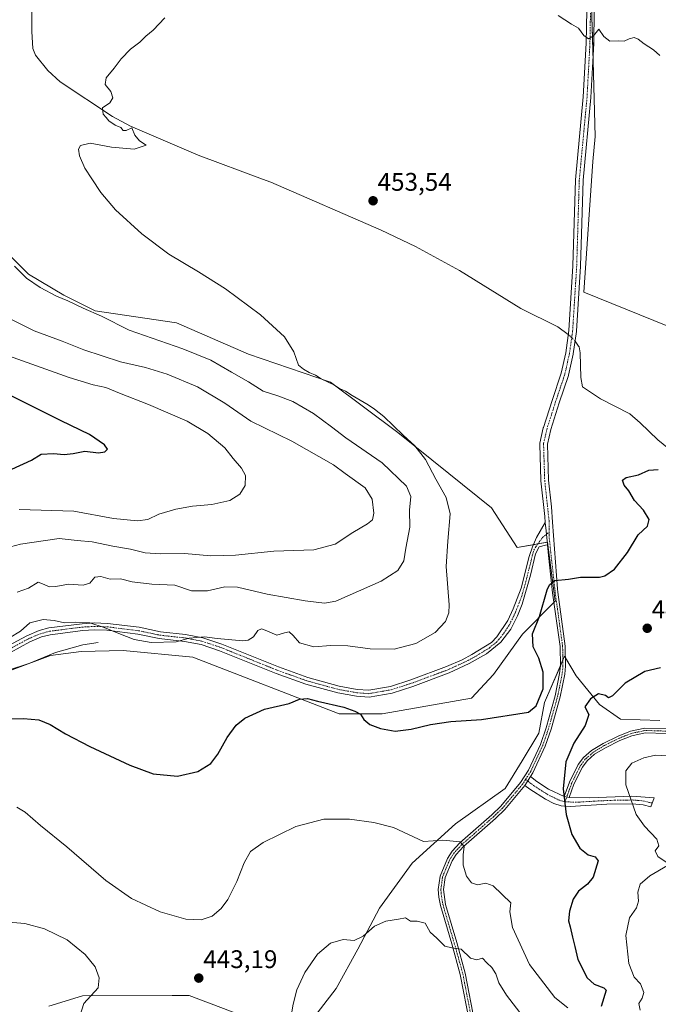
# Model space of a CAD drawing. Units: metres. Extents: x 628257 to 631721, y 4711109 to 4713487.
# Drawn here: x 629290 to 629541, y 4712031 to 4712418 of the extents above; entities that cross this region are included whole.
import ezdxf
from ezdxf.enums import TextEntityAlignment as Align

# ---------------------------------------------------------------- set-up
doc = ezdxf.new("R2010")
doc.units = ezdxf.units.M
doc.header["$MEASUREMENT"] = 0
doc.linetypes.add('TRAZO_Y_PUNTO', pattern=[1, 0.5, -0.25, 0, -0.25])
for name, color, linetype, lineweight in [('Camino', 19, 'Continuous', 0), ('Camino Cxs', 19, 'Continuous', 0), ('Camino eje', 39, 'TRAZO_Y_PUNTO', 13), ('Carátula', 7, 'Continuous', 5), ('Corriente natural lineal', 142, 'Continuous', 13), ('Corriente natural lineal oculto', 19, 'TRAZO_Y_PUNTO', 13), ('Cultivos herbáceos CxS', 92, 'Continuous', 0), ('Cultivos leñosos', 92, 'Continuous', 0), ('Cultivos leñosos CxS', 92, 'Continuous', 0), ('Curva de nivel maestra', 36, 'Continuous', 30), ('Curva de nivel normal', 36, 'Continuous', 0), ('Matorral', 135, 'Continuous', 0), ('Matorral CxS', 135, 'Continuous', 0), ('Punto de cota en terreno', 7, 'Continuous', 0), ('Rótulo de punto de cota en terreno', 19, 'Continuous', 0)]:
    doc.layers.add(name, color=color, linetype=linetype, lineweight=lineweight)
doc.styles.add('Arial', font='txt', dxfattribs={"height": 0.2})

# ---------------------------------------------------------------- blocks, each defined once
blk = doc.blocks.new('*U154')
at = {"layer": 'Cultivos herbáceos CxS', "color": 92, "linetype": 'Continuous', "lineweight": 0}
blk.add_polyline3d([(629652.34, 4712426.54, 457), (629624.62, 4712420.48, 456.93), (629601.67, 4712416.58, 456.91), (629589.11, 4712413.98, 456.81), (629577.84, 4712413.98, 456.53), (629565.84, 4712418.3, 456.91), (629517.93, 4712424.38, 455.55), (629514.5, 4712425.15, 455.38), (629514.68, 4712418.95, 455.16), (629515.18, 4712401.51, 454.61), (629516.04, 4712371.87, 453.61), (629515.01, 4712362.08, 453.36), (629511.55, 4712310.67, 452.17), (629588.57, 4712279.47, 451.48), (629605.38, 4712275.27, 451.88), (629702.02, 4712340.43, 453.72), (629741.94, 4712369.86, 455.06), (629728.92, 4712398.08, 456.37), (629709.22, 4712400.57, 456.02), (629693.52, 4712440.44, 457.61), (629673.13, 4712432.17, 457.18), (629652.34, 4712426.54, 457)], close=True, dxfattribs=at)
for points in [[(629255.45, 4712150.57, 450.85), (629301.88, 4712167.85, 452.18), (629313.91, 4712169.39, 452.98), (629330.42, 4712169.77, 453.9), (629357.8, 4712167.21, 453.26), (629415.32, 4712144.91, 449.32), (629432.31, 4712144.91, 450.74), (629467.33, 4712151.09, 450.79), (629476.09, 4712160.36, 451.2), (629487.42, 4712176.26, 450.21), (629500.29, 4712189.15, 449.62), (629497.2, 4712212.33, 450.56), (629485.36, 4712210.27, 451.52), (629475.27, 4712225.82, 452.31), (629458.45, 4712239.43, 453.56), (629438.39, 4712255.5, 454.92), (629411.89, 4712275.25, 455.01), (629379.7, 4712286.33, 456.92), (629351.37, 4712298.7, 456.24), (629319.44, 4712303.33, 459.24), (629307.08, 4712309.52, 459.4), (629293.18, 4712317.76, 458.77), (629283.39, 4712327.55, 458.82)], [(629385.06, 4712023.27, 441.41), (629356.39, 4712034.11, 443.51), (629349.7, 4712034.11, 443.17), (629314.44, 4712033.99, 439.24), (629301.19, 4712029.88, 437.59)], [(629541.39, 4712142.3, 451.58), (629525.94, 4712142.81, 450.9), (629517.69, 4712148.59, 450.37), (629508.53, 4712159.77, 449.04), (629503.9, 4712167.5, 448.82), (629496.07, 4712149.37, 448.99), (629496.07, 4712149.37, 448.99), (629493.8, 4712137.24, 448.32), (629487.32, 4712126.33, 448.27), (629480.62, 4712115.5, 447.62), (629461.05, 4712101.59, 446.13), (629444.06, 4712086.13, 443.6), (629431.19, 4712068.43, 440.49), (629422.67, 4712052.34, 439.36), (629414.12, 4712036.89, 437.79), (629400.51, 4712019.15, 439.13)]]:
    blk.add_polyline3d(points, dxfattribs=at)
blk = doc.blocks.new('*U160')
at = {"layer": 'Curva de nivel normal', "color": 36, "linetype": 'Continuous', "lineweight": 0}
blk.add_polyline3d([(629288.59, 4712108.2, 445), (629291.94, 4712106.15, 445), (629297.99, 4712100.94, 445), (629308.26, 4712092.57, 445), (629323.69, 4712079.32, 445), (629333.71, 4712072.28, 445), (629345.04, 4712067.07, 445), (629355.14, 4712064.12, 445), (629361.16, 4712063.84, 445), (629365.43, 4712065.35, 445), (629369.01, 4712068.35, 445), (629371.54, 4712071.91, 445), (629375.13, 4712078.99, 445), (629378.06, 4712086.33, 445), (629380.48, 4712090.73, 445), (629385.53, 4712094.32, 445), (629398.37, 4712100.53, 445), (629409.37, 4712103.5, 445), (629419.37, 4712103.49, 445), (629429.04, 4712102.11, 445), (629436.7, 4712100.11, 445), (629448.46, 4712094.73, 445), (629456.14, 4712095.16, 445), (629462.95, 4712094.54, 445), (629464.47, 4712092.75, 445), (629464.09, 4712089.47, 445), (629464.08, 4712085.3, 445), (629465.44, 4712080.98, 445), (629467.37, 4712078.47, 445), (629469.7, 4712077.59, 445), (629473.04, 4712078.22, 445), (629475.93, 4712077.21, 445), (629482.81, 4712070.61, 445), (629482.46, 4712067.01, 445), (629483.46, 4712060.8, 445), (629490.19, 4712046.24, 445), (629500.2, 4712033.35, 445), (629505.29, 4712029.26, 445)], dxfattribs=at)
blk = doc.blocks.new('*U163')
at = {"layer": 'Curva de nivel normal', "color": 36, "linetype": 'Continuous', "lineweight": 0}
for points in [[(629285.8, 4712174.73, 455), (629290.14, 4712177.34, 455), (629293.8, 4712180.72, 455), (629299.03, 4712181.95, 455), (629303.36, 4712181.52, 455), (629307.38, 4712180.62, 455), (629311.75, 4712180.93, 455), (629317.36, 4712180.62, 455), (629322.99, 4712178.82, 455), (629328.81, 4712176.45, 455), (629334.76, 4712174.14, 455), (629341.45, 4712172.94, 455), (629351.25, 4712173.18, 455), (629356.33, 4712174.69, 455), (629362.37, 4712175.15, 455), (629367.37, 4712174.47, 455), (629377.44, 4712173.6, 455), (629379.59, 4712173.85, 455), (629381.64, 4712175.18, 455), (629383.33, 4712177.61, 455), (629384.77, 4712178.24, 455), (629386.93, 4712177.56, 455), (629390.92, 4712175.76, 455), (629393.92, 4712176.7, 455), (629395.72, 4712177.08, 455), (629397.34, 4712175.73, 455), (629399.72, 4712172.83, 455), (629405.44, 4712171.24, 455), (629412.09, 4712171.68, 455), (629418.75, 4712171.59, 455), (629427.51, 4712170.46, 455), (629437.04, 4712170.26, 455), (629445.46, 4712172.51, 455), (629453.08, 4712176.88, 455), (629457.13, 4712181.13, 455), (629458.47, 4712184.53, 455), (629458.6, 4712187.7, 455), (629457.4, 4712202.78, 455), (629458.06, 4712212.79, 455), (629458.93, 4712223.56, 455), (629457.36, 4712230.01, 455), (629453.36, 4712237.15, 455), (629449.29, 4712244.86, 455), (629445.16, 4712250.2, 455), (629440.47, 4712254.44, 455), (629432.88, 4712261.85, 455), (629429.31, 4712264.62, 455), (629426.81, 4712266.45, 455), (629420.44, 4712270.08, 455), (629417.79, 4712271.76, 455), (629415.53, 4712272.83, 455), (629413.27, 4712274.24, 455), (629408.33, 4712276.64, 455), (629406.05, 4712278.04, 455), (629403.5, 4712279.12, 455), (629401.34, 4712280.44, 455), (629399.38, 4712282.03, 455), (629397.59, 4712287.25, 455), (629393.81, 4712293.12, 455), (629384.49, 4712301.79, 455), (629370.66, 4712311.97, 455), (629360.09, 4712318.73, 455), (629348.41, 4712325.59, 455), (629337.79, 4712333.58, 455), (629327.45, 4712343.11, 455), (629321.64, 4712349.84, 455), (629318.19, 4712355.31, 455), (629315.43, 4712359.47, 455), (629313.34, 4712364.34, 455), (629312.84, 4712366.89, 455), (629313.74, 4712368.36, 455), (629317.45, 4712369.31, 455), (629325.89, 4712367.75, 455), (629334.78, 4712366.92, 455), (629339.51, 4712368.57, 455), (629336.88, 4712370.16, 455), (629335.06, 4712372.38, 455), (629333.82, 4712375.3, 455), (629331.66, 4712374.29, 455), (629330.46, 4712374.27, 455), (629329.58, 4712375.43, 455), (629327.31, 4712376.43, 455), (629324.85, 4712378.04, 455), (629323.75, 4712379.4, 455), (629322.6, 4712380.66, 455), (629322.3, 4712383.2, 455), (629325.18, 4712385.09, 455), (629326.37, 4712387.11, 455), (629325.55, 4712389.65, 455), (629323.42, 4712392.41, 455), (629323.72, 4712395.03, 455), (629326.97, 4712398.84, 455), (629329.69, 4712402.48, 455), (629333.36, 4712406.22, 455), (629337.03, 4712409.01, 455), (629339.42, 4712411.34, 455), (629342.21, 4712413.77, 455), (629346.8, 4712418.58, 455)], [(629501.45, 4712419.49, 455), (629506.73, 4712416.15, 455), (629509.5, 4712414.55, 455), (629511.53, 4712411.67, 455), (629513.4, 4712410.33, 455), (629515.38, 4712411.49, 455), (629517.38, 4712414.11, 455), (629519.38, 4712411.22, 455), (629521.71, 4712409.4, 455), (629525.05, 4712409.47, 455), (629527.38, 4712409.38, 455), (629529.38, 4712410.35, 455), (629531.29, 4712410.85, 455), (629532.93, 4712410.23, 455), (629535.22, 4712408.37, 455), (629538.95, 4712406.02, 455), (629541.38, 4712403.83, 455)]]:
    blk.add_polyline3d(points, dxfattribs=at)
blk = doc.blocks.new('*U165')
at = {"layer": 'Curva de nivel normal', "color": 36, "linetype": 'Continuous', "lineweight": 0}
for points in [[(629246.47, 4712028.32, 440), (629247.61, 4712032.84, 440), (629246.88, 4712036.12, 440), (629247.55, 4712039.04, 440), (629249.69, 4712040.66, 440), (629253.51, 4712041, 440), (629258.95, 4712044.29, 440), (629267.15, 4712052.52, 440), (629275.13, 4712058.57, 440), (629282.13, 4712061.78, 440), (629287.12, 4712062.75, 440), (629291.82, 4712062.42, 440), (629299.54, 4712060.35, 440), (629308.41, 4712056, 440), (629315.57, 4712050.2, 440), (629319.38, 4712045.35, 440), (629320.99, 4712041.04, 440), (629320.66, 4712037.16, 440), (629314.96, 4712030.99, 440), (629312.22, 4712022.16, 440)], [(629396.3, 4712025.28, 440), (629397.24, 4712030.67, 440), (629398.74, 4712036.33, 440), (629401.9, 4712043.17, 440), (629406.8, 4712050.32, 440), (629411.92, 4712054.62, 440), (629416.98, 4712056.18, 440), (629421.27, 4712055.7, 440), (629424.8, 4712057.5, 440), (629429.22, 4712061.36, 440), (629433.7, 4712063.3, 440), (629438.74, 4712064.08, 440), (629441.48, 4712064.59, 440), (629443.37, 4712063.33, 440), (629446.05, 4712063.33, 440), (629449.21, 4712062.5, 440), (629451.1, 4712059.06, 440), (629453.71, 4712056.66, 440), (629456.95, 4712053.52, 440), (629459.68, 4712052.81, 440), (629463.37, 4712052.38, 440), (629467.04, 4712048.78, 440), (629469.46, 4712048.18, 440), (629471.68, 4712048.79, 440), (629473.35, 4712046.97, 440), (629475.38, 4712045.05, 440), (629476.93, 4712042.68, 440), (629478.11, 4712039.06, 440), (629481.09, 4712034.26, 440), (629488.96, 4712024.06, 440)]]:
    blk.add_polyline3d(points, dxfattribs=at)
blk = doc.blocks.new('*U170')
at = {"layer": 'Curva de nivel normal', "color": 36, "linetype": 'Continuous', "lineweight": 0}
blk.add_polyline3d([(629288.74, 4712192.74, 460), (629293.29, 4712194.26, 460), (629297.03, 4712196.68, 460), (629299.36, 4712195.69, 460), (629301.36, 4712194.79, 460), (629303.92, 4712194.95, 460), (629308.97, 4712195.89, 460), (629314.76, 4712195.53, 460), (629317.4, 4712196.23, 460), (629319.36, 4712198.59, 460), (629321.69, 4712198.89, 460), (629325.36, 4712197.77, 460), (629329.36, 4712198, 460), (629334.03, 4712196.83, 460), (629341.69, 4712195.86, 460), (629350.7, 4712195.49, 460), (629357.35, 4712193.28, 460), (629363.64, 4712193.24, 460), (629370.4, 4712194.8, 460), (629375.34, 4712194.66, 460), (629387, 4712191.96, 460), (629402.02, 4712189.3, 460), (629409.54, 4712188.36, 460), (629414.08, 4712189.2, 460), (629431.89, 4712196.98, 460), (629438.46, 4712201.25, 460), (629440.83, 4712205, 460), (629441.5, 4712210, 460), (629443.08, 4712218.33, 460), (629443.02, 4712225, 460), (629443.5, 4712230.33, 460), (629441.87, 4712234.38, 460), (629432.23, 4712243.52, 460), (629418.03, 4712253.35, 460), (629412.37, 4712257.71, 460), (629405.28, 4712262.94, 460), (629397.21, 4712267.7, 460), (629391.24, 4712269.98, 460), (629385.47, 4712271.73, 460), (629379.78, 4712275.41, 460), (629373.03, 4712279.19, 460), (629364.94, 4712283.95, 460), (629353.93, 4712288.41, 460), (629332.8, 4712295.78, 460), (629321.99, 4712301.21, 460), (629314.71, 4712304.36, 460), (629308.7, 4712307.34, 460), (629304.26, 4712309.17, 460), (629297.78, 4712312.48, 460), (629292.39, 4712316.17, 460), (629287.75, 4712320.87, 460)], dxfattribs=at)
blk = doc.blocks.new('*U174')
at = {"layer": 'Curva de nivel maestra', "color": 36, "linetype": 'Continuous', "lineweight": 30}
blk.add_polyline3d([(629277.41, 4712142.75, 450), (629291.25, 4712143, 450), (629297.36, 4712142.56, 450), (629301.72, 4712140.74, 450), (629307.77, 4712137.03, 450), (629317.29, 4712132.07, 450), (629333.04, 4712124.64, 450), (629342.3, 4712121.34, 450), (629351.78, 4712120.42, 450), (629359.76, 4712122.14, 450), (629364.85, 4712125.31, 450), (629367.7, 4712128.99, 450), (629371.33, 4712135.54, 450), (629374.88, 4712140.46, 450), (629378.33, 4712143.15, 450), (629386.04, 4712146.68, 450), (629395.7, 4712148.97, 450), (629399.7, 4712150.66, 450), (629402.9, 4712150.86, 450), (629406.78, 4712149.79, 450), (629417.22, 4712147.52, 450), (629421.48, 4712145.9, 450), (629423.73, 4712144.72, 450), (629425.12, 4712142.64, 450), (629427.43, 4712140.72, 450), (629431.66, 4712139.04, 450), (629437.37, 4712138.12, 450), (629443.7, 4712138.81, 450), (629451.22, 4712140.72, 450), (629459.31, 4712141.92, 450), (629471.3, 4712142.65, 450), (629489.72, 4712145.5, 450), (629492.82, 4712148.03, 450), (629495.57, 4712154.75, 450), (629495.61, 4712161.32, 450), (629493.89, 4712166.75, 450), (629491.62, 4712171.21, 450), (629491.33, 4712176.31, 450), (629494.12, 4712183.18, 450), (629497.17, 4712193.62, 450), (629498.01, 4712195.65, 450), (629500.14, 4712197.26, 450), (629505.46, 4712197.85, 450), (629510.29, 4712198.59, 450), (629517.64, 4712198.59, 450), (629519.79, 4712199.17, 450), (629523.53, 4712201.82, 450), (629528.75, 4712208.33, 450), (629532.87, 4712215.33, 450), (629536.55, 4712218.67, 450), (629537.28, 4712221.33, 450), (629535.04, 4712224.93, 450), (629531.44, 4712228.73, 450), (629529.26, 4712232.55, 450), (629527.36, 4712234.79, 450), (629526.75, 4712236.76, 450), (629528.24, 4712237.86, 450), (629533.05, 4712238.85, 450), (629537.05, 4712240.66, 450), (629540.81, 4712241.02, 450)], dxfattribs=at)
blk = doc.blocks.new('5PATER')
at = {"layer": 'Carátula', "linetype": 'Continuous', "lineweight": 5}
h = blk.add_hatch(color=250, dxfattribs=at)
edge = h.paths.add_edge_path()
edge.add_ellipse((0, 0.01), major_axis=(-1.33, -1.34), ratio=0.999422, start_angle=0, end_angle=360)

msp = doc.modelspace()

# ---------------------------------------------------------------- linework, layer by layer
at = {"layer": 'Camino', "color": 19, "linetype": 'Continuous', "lineweight": 0}
for points in [[(629515.66, 4712421.46, 455.25), (629515.44, 4712408.54, 454.83), (629515.44, 4712408.49, 454.83), (629514.3, 4712387.31, 454.22), (629514.3, 4712387.25, 454.22), (629511.24, 4712354.68, 453.39), (629510.23, 4712320.98, 452.59), (629510.22, 4712320.93, 452.59), (629508.64, 4712295.33, 451.64), (629508.63, 4712295.22, 451.64), (629507.38, 4712286.38, 451.66), (629507.37, 4712286.33, 451.66), (629507.36, 4712286.27, 451.67), (629505.55, 4712278.11, 452.1), (629505.51, 4712277.96, 452.1), (629501.89, 4712267.21, 451.88), (629498.51, 4712256.64, 451.72), (629497.21, 4712250.89, 451.68), (629497.65, 4712236.75, 451.45), (629498.79, 4712226.24, 451.05), (629499.23, 4712220.24, 450.82), (629501.14, 4712194.04, 449.79), (629501.27, 4712192.76, 449.71), (629504.21, 4712171.51, 448.95), (629504.33, 4712163.63, 448.78), (629504.03, 4712160.41, 448.73), (629502.22, 4712151.53, 448.43), (629498.64, 4712138.81, 448.18), (629496.36, 4712132.12, 447.95), (629491.54, 4712121.71, 447.65), (629490.6, 4712120.24, 447.6)], [(629496.39, 4712220.13, 450.94), (629496.17, 4712222.52, 451.06), (629494.67, 4712236.49, 451.68), (629494.66, 4712236.6, 451.69), (629494.2, 4712250.98, 451.8), (629494.21, 4712251.17, 451.8), (629494.24, 4712251.36, 451.8), (629495.6, 4712257.36, 451.74), (629495.63, 4712257.49, 451.74), (629499.03, 4712268.15, 451.89), (629502.64, 4712278.84, 452.09), (629504.42, 4712286.86, 451.87), (629505.65, 4712295.58, 451.79), (629507.23, 4712321.09, 452.67), (629508.25, 4712354.82, 453.36), (629508.25, 4712354.91, 453.36), (629511.31, 4712387.5, 454.34), (629512.44, 4712408.62, 454.84), (629512.66, 4712421.42, 455.24)], [(629285.28, 4712171.6, 454.28), (629292.62, 4712175.6, 454.24), (629297.45, 4712177.65, 454.16), (629301.22, 4712178.66, 454.29), (629314.29, 4712180.33, 455.2), (629319.03, 4712180.61, 455.31), (629324.26, 4712180.44, 455.35), (629336.69, 4712178.9, 455.43), (629345.07, 4712177.14, 455.33), (629354.99, 4712176.04, 455.51), (629361.74, 4712174.73, 455.02), (629369.25, 4712172.24, 454.29), (629391.51, 4712163.29, 452.16), (629403.08, 4712159.15, 452.09), (629415.42, 4712155.76, 452.06), (629422.46, 4712154.49, 452.15), (629426.97, 4712154.16, 452.22), (629435.48, 4712155.66, 452.62), (629443.53, 4712158.23, 452.65), (629457.56, 4712163.45, 452.71), (629463.67, 4712166.16, 452.45), (629467.45, 4712168.14, 452.03), (629475.3, 4712172.97, 451.01), (629477.33, 4712175.12, 450.8), (629481.68, 4712181.64, 450.58), (629483.82, 4712186.16, 450.63), (629486.9, 4712194.33, 450.72), (629490.06, 4712206.73, 451.09), (629491.3, 4712210.53, 451.06), (629492.93, 4712214.18, 450.96), (629496.39, 4712220.13, 450.94)], [(629496.39, 4712220.13, 450.94), (629496.69, 4712216.9, 450.77), (629497.08, 4712212.78, 450.58), (629497.21, 4712211.34, 450.53)], [(629496.39, 4712220.13, 450.94), (629496.69, 4712216.9, 450.77), (629497.08, 4712212.78, 450.58), (629497.21, 4712211.34, 450.53)], [(629497.21, 4712211.34, 450.53), (629496.51, 4712211.2, 450.53), (629494.01, 4712210.55, 450.78), (629492.53, 4712207.84, 450.9), (629490.6, 4712199.43, 450.93), (629487.34, 4712188.06, 450.53), (629485.52, 4712183.42, 450.5), (629482.86, 4712178.11, 450.45), (629478.92, 4712172.99, 450.68), (629473.3, 4712168.49, 451.27), (629466.52, 4712164.62, 452.18), (629458.6, 4712160.95, 452.59), (629444.35, 4712155.65, 452.2), (629436.13, 4712153.03, 452.18), (629427.11, 4712151.44, 451.83), (629422.12, 4712151.81, 451.56), (629414.82, 4712153.12, 451.61), (629402.27, 4712156.57, 451.54), (629390.55, 4712160.76, 451.91), (629368.32, 4712169.7, 453.89), (629361.05, 4712172.11, 454.3), (629354.58, 4712173.37, 454.84), (629344.64, 4712174.47, 455.07), (629336.25, 4712176.23, 455.08), (629324.05, 4712177.74, 454.76), (629319.06, 4712177.9, 454.67), (629314.54, 4712177.64, 454.51), (629301.74, 4712176, 454.09), (629298.33, 4712175.09, 454.04), (629293.8, 4712173.16, 453.94), (629286.16, 4712169, 454.18)], [(629466.73, 4712023.01, 436.3), (629462.97, 4712042.37, 438.49), (629459.62, 4712054.4, 440.01), (629455.19, 4712069.46, 441.5), (629454.53, 4712072.74, 441.9), (629454.33, 4712075.85, 442.28), (629455.02, 4712081.06, 442.86), (629457.93, 4712088.04, 443.68), (629459.75, 4712090.84, 444.19), (629462.79, 4712094.12, 444.76), (629475.42, 4712105.19, 446.64), (629478.95, 4712108.61, 447.03), (629486.69, 4712117.89, 447.47), (629489.76, 4712122.69, 447.75), (629494.48, 4712132.87, 448.02), (629496.7, 4712139.41, 448.08), (629500.25, 4712152.01, 448.62), (629502.02, 4712160.71, 448.6), (629502.3, 4712163.71, 448.69), (629502.19, 4712171.36, 448.92), (629499.26, 4712192.51, 449.88), (629497.61, 4712207.09, 450.37), (629497.21, 4712211.34, 450.53)], [(629503.86, 4712112.32, 449.99), (629505.9, 4712118.02, 450.27), (629509.33, 4712124.91, 450.83), (629511.41, 4712127.66, 451.08), (629514.61, 4712130.5, 451.48), (629519.09, 4712133.23, 451.86), (629524.98, 4712136.13, 452.25), (629529.84, 4712138.04, 452.56), (629535.45, 4712139.29, 452.52), (629544.07, 4712139.02, 452.68)], [(629543.93, 4712137.11, 453.11), (629535.63, 4712137.37, 452.97), (629530.4, 4712136.2, 452.82), (629525.75, 4712134.38, 452.52), (629520.01, 4712131.55, 452.14), (629515.75, 4712128.95, 451.71), (629512.82, 4712126.35, 451.41), (629510.97, 4712123.9, 451.18), (629507.67, 4712117.27, 450.6), (629505.75, 4712111.92, 450.29)], [(629488.33, 4712116.69, 447.53), (629490.6, 4712120.24, 447.6)], [(629488.33, 4712116.69, 447.53), (629490.6, 4712120.24, 447.6)], [(629490.6, 4712120.24, 447.6), (629493.05, 4712118.25, 447.81), (629497.65, 4712115.27, 448.85), (629503.86, 4712112.32, 449.99)], [(629488.33, 4712116.69, 447.53), (629480.44, 4712107.23, 447.06), (629476.79, 4712103.7, 446.55), (629464.2, 4712092.67, 444.85), (629461.35, 4712089.59, 444.08), (629459.73, 4712087.09, 443.81), (629456.99, 4712080.53, 442.82), (629456.36, 4712075.78, 442.2), (629457.16, 4712069.95, 441.86), (629461.57, 4712054.96, 440.09), (629464.94, 4712042.84, 438.55), (629468.74, 4712023.26, 436.57), (629469.14, 4712015.08, 435.36)], [(629505.75, 4712111.92, 450.29), (629513.89, 4712111.87, 451.67), (629530.47, 4712112.53, 454.98), (629539.21, 4712111.81, 457.02), (629537.83, 4712108.27, 456.49), (629534.83, 4712109.09, 455.84), (629530.52, 4712109.51, 454.85), (629520.63, 4712109.37, 452.95), (629506.18, 4712108.47, 450.24), (629502.69, 4712108.65, 449.72), (629499.76, 4712109.55, 449.32), (629496.48, 4712111.33, 448.82), (629490.34, 4712115.22, 447.71), (629488.33, 4712116.69, 447.53)], [(629503.86, 4712112.32, 449.99), (629505.75, 4712111.92, 450.29)], [(629503.86, 4712112.32, 449.99), (629505.75, 4712111.92, 450.29)]]:
    msp.add_polyline3d(points, dxfattribs=at)
at = {"layer": 'Camino Cxs', "color": 19, "linetype": 'Continuous', "lineweight": 0}
for points in [[(629466.73, 4712023.01, 436.3), (629462.97, 4712042.37, 438.49), (629459.62, 4712054.4, 440.01), (629455.19, 4712069.46, 441.5), (629454.53, 4712072.74, 441.9), (629454.33, 4712075.85, 442.28), (629455.02, 4712081.06, 442.86), (629457.93, 4712088.04, 443.68), (629459.75, 4712090.84, 444.19), (629462.79, 4712094.12, 444.76), (629475.42, 4712105.19, 446.64), (629478.95, 4712108.61, 447.03), (629486.69, 4712117.89, 447.47), (629489.76, 4712122.69, 447.75), (629494.48, 4712132.87, 448.02), (629496.7, 4712139.41, 448.08), (629500.25, 4712152.01, 448.62), (629502.02, 4712160.71, 448.6), (629502.3, 4712163.71, 448.69), (629502.19, 4712171.36, 448.92), (629499.26, 4712192.51, 449.88), (629497.61, 4712207.09, 450.37), (629497.21, 4712211.34, 450.53), (629497.08, 4712212.78, 450.58), (629496.69, 4712216.9, 450.77), (629496.39, 4712220.13, 450.94), (629496.17, 4712222.52, 451.06), (629494.67, 4712236.49, 451.68), (629494.66, 4712236.6, 451.69), (629494.2, 4712250.98, 451.8), (629494.21, 4712251.17, 451.8), (629494.24, 4712251.36, 451.8), (629495.6, 4712257.36, 451.74), (629495.63, 4712257.49, 451.74), (629499.03, 4712268.15, 451.89), (629502.64, 4712278.84, 452.09), (629504.42, 4712286.86, 451.87), (629505.65, 4712295.58, 451.79), (629507.23, 4712321.09, 452.67), (629508.25, 4712354.82, 453.36), (629508.25, 4712354.91, 453.36), (629511.31, 4712387.5, 454.34), (629512.44, 4712408.62, 454.84), (629512.66, 4712421.42, 455.24)], [(629515.66, 4712421.46, 455.25), (629515.44, 4712408.54, 454.83), (629515.44, 4712408.49, 454.83), (629514.3, 4712387.31, 454.22), (629514.3, 4712387.25, 454.22), (629511.24, 4712354.68, 453.39), (629510.23, 4712320.98, 452.59), (629510.22, 4712320.93, 452.59), (629508.64, 4712295.33, 451.64), (629508.63, 4712295.22, 451.64), (629507.38, 4712286.38, 451.66), (629507.37, 4712286.33, 451.66), (629507.36, 4712286.27, 451.67), (629505.55, 4712278.11, 452.1), (629505.51, 4712277.96, 452.1), (629501.89, 4712267.21, 451.88), (629498.51, 4712256.64, 451.72), (629497.21, 4712250.89, 451.68), (629497.65, 4712236.75, 451.45), (629498.79, 4712226.24, 451.05), (629499.23, 4712220.24, 450.82), (629501.14, 4712194.04, 449.79), (629501.27, 4712192.76, 449.71), (629504.21, 4712171.51, 448.95), (629504.33, 4712163.63, 448.78), (629504.03, 4712160.41, 448.73), (629502.22, 4712151.53, 448.43), (629498.64, 4712138.81, 448.18), (629496.36, 4712132.12, 447.95), (629491.54, 4712121.71, 447.65), (629490.6, 4712120.24, 447.6), (629490.6, 4712120.24, 447.6), (629488.33, 4712116.69, 447.53), (629480.44, 4712107.23, 447.06), (629476.79, 4712103.7, 446.55), (629464.2, 4712092.67, 444.85), (629461.35, 4712089.59, 444.08), (629459.73, 4712087.09, 443.81), (629456.99, 4712080.53, 442.82), (629456.36, 4712075.78, 442.2), (629457.16, 4712069.95, 441.86), (629461.57, 4712054.96, 440.09), (629464.94, 4712042.84, 438.55), (629468.74, 4712023.26, 436.57)], [(629285.28, 4712171.6, 454.28), (629292.62, 4712175.6, 454.24), (629297.45, 4712177.65, 454.16), (629301.22, 4712178.66, 454.29), (629314.29, 4712180.33, 455.2), (629319.03, 4712180.61, 455.31), (629324.26, 4712180.44, 455.35), (629336.69, 4712178.9, 455.43), (629345.07, 4712177.14, 455.33), (629354.99, 4712176.04, 455.51), (629361.74, 4712174.73, 455.02), (629369.25, 4712172.24, 454.29), (629391.51, 4712163.29, 452.16), (629403.08, 4712159.15, 452.09), (629415.42, 4712155.76, 452.06), (629422.46, 4712154.49, 452.15), (629426.97, 4712154.16, 452.22), (629435.48, 4712155.66, 452.62), (629443.53, 4712158.23, 452.65), (629457.56, 4712163.45, 452.71), (629463.67, 4712166.16, 452.45), (629467.45, 4712168.14, 452.03), (629475.3, 4712172.97, 451.01), (629477.33, 4712175.12, 450.8), (629481.68, 4712181.64, 450.58), (629483.82, 4712186.16, 450.63), (629486.9, 4712194.33, 450.72), (629490.06, 4712206.73, 451.09), (629491.3, 4712210.53, 451.06), (629492.93, 4712214.18, 450.96), (629496.39, 4712220.13, 450.94), (629496.69, 4712216.9, 450.77), (629497.08, 4712212.78, 450.58), (629497.21, 4712211.34, 450.53), (629497.21, 4712211.34, 450.53), (629496.51, 4712211.2, 450.53), (629494.01, 4712210.55, 450.78), (629492.53, 4712207.84, 450.9), (629490.6, 4712199.43, 450.93), (629487.34, 4712188.06, 450.53), (629485.52, 4712183.42, 450.5), (629482.86, 4712178.11, 450.45), (629478.92, 4712172.99, 450.68), (629473.3, 4712168.49, 451.27), (629466.52, 4712164.62, 452.18), (629458.6, 4712160.95, 452.59), (629444.35, 4712155.65, 452.2), (629436.13, 4712153.03, 452.18), (629427.11, 4712151.44, 451.83), (629422.12, 4712151.81, 451.56), (629414.82, 4712153.12, 451.61), (629402.27, 4712156.57, 451.54), (629390.55, 4712160.76, 451.91), (629368.32, 4712169.7, 453.89), (629361.05, 4712172.11, 454.3), (629354.58, 4712173.37, 454.84), (629344.64, 4712174.47, 455.07), (629336.25, 4712176.23, 455.08), (629324.05, 4712177.74, 454.76), (629319.06, 4712177.9, 454.67), (629314.54, 4712177.64, 454.51), (629301.74, 4712176, 454.09), (629298.33, 4712175.09, 454.04), (629293.8, 4712173.16, 453.94), (629286.16, 4712169, 454.18)], [(629543.93, 4712137.11, 453.11), (629535.63, 4712137.37, 452.97), (629530.4, 4712136.2, 452.82), (629525.75, 4712134.38, 452.52), (629520.01, 4712131.55, 452.14), (629515.75, 4712128.95, 451.71), (629512.82, 4712126.35, 451.41), (629510.97, 4712123.9, 451.18), (629507.67, 4712117.27, 450.6), (629505.75, 4712111.92, 450.29), (629503.86, 4712112.32, 449.99), (629505.9, 4712118.02, 450.27), (629509.33, 4712124.91, 450.83), (629511.41, 4712127.66, 451.08), (629514.61, 4712130.5, 451.48), (629519.09, 4712133.23, 451.86), (629524.98, 4712136.13, 452.25), (629529.84, 4712138.04, 452.56), (629535.45, 4712139.29, 452.52), (629544.07, 4712139.02, 452.68)]]:
    msp.add_polyline3d(points, dxfattribs=at)
msp.add_polyline3d([(629503.86, 4712112.32, 449.99), (629505.75, 4712111.92, 450.29), (629513.89, 4712111.87, 451.67), (629530.47, 4712112.53, 454.98), (629539.21, 4712111.81, 457.02), (629537.83, 4712108.27, 456.49), (629534.83, 4712109.09, 455.84), (629530.52, 4712109.51, 454.85), (629520.63, 4712109.37, 452.95), (629506.18, 4712108.47, 450.24), (629502.69, 4712108.65, 449.72), (629499.76, 4712109.55, 449.32), (629496.48, 4712111.33, 448.82), (629490.34, 4712115.22, 447.71), (629488.33, 4712116.69, 447.53), (629490.6, 4712120.24, 447.6), (629493.05, 4712118.25, 447.81), (629497.65, 4712115.27, 448.85), (629503.86, 4712112.32, 449.99)], close=True, dxfattribs=at)
at = {"layer": 'Camino eje', "color": 39, "linetype": 'TRAZO_Y_PUNTO', "lineweight": 13}
for points in [[(629502.6, 4712499.13, 459.51), (629503.29, 4712490, 458.79), (629506.69, 4712469.61, 457.2), (629511.11, 4712444.58, 456.06), (629513.03, 4712432.69, 455.68), (629514.16, 4712421.48, 455.25), (629513.94, 4712408.57, 454.83), (629512.8, 4712387.39, 454.29), (629509.75, 4712354.77, 453.38), (629508.73, 4712321.02, 452.63), (629507.14, 4712295.43, 451.66), (629505.9, 4712286.59, 451.73), (629504.08, 4712278.44, 452.09), (629500.46, 4712267.68, 451.88), (629497.06, 4712257.03, 451.71), (629495.7, 4712251.03, 451.75), (629496.16, 4712236.65, 451.61), (629497.86, 4712220.87, 450.9)], [(629497.86, 4712220.87, 450.9), (629497.92, 4712216.3, 450.71)], [(629285.72, 4712170.3, 454.22), (629293.21, 4712174.38, 454.11), (629295.48, 4712175.35, 454.1), (629297.89, 4712176.37, 454.1), (629301.48, 4712177.33, 454.19), (629308.02, 4712178.17, 454.52), (629314.42, 4712178.99, 454.89), (629316.68, 4712179.12, 454.93), (629319.05, 4712179.26, 455.03), (629324.16, 4712179.09, 455.1), (629336.47, 4712177.57, 455.23), (629344.86, 4712175.81, 455.2), (629354.79, 4712174.71, 455.17), (629358.02, 4712174.08, 454.95), (629361.4, 4712173.42, 454.62), (629368.79, 4712170.97, 454.08), (629391.03, 4712162.03, 452.05), (629402.68, 4712157.86, 451.84), (629415.12, 4712154.44, 451.89), (629418.64, 4712153.81, 451.91), (629422.29, 4712153.15, 451.87), (629424.55, 4712152.99, 451.92), (629427.04, 4712152.8, 452), (629435.81, 4712154.35, 452.43), (629439.92, 4712155.66, 452.51), (629443.94, 4712156.94, 452.43), (629458.08, 4712162.2, 452.65), (629461.14, 4712163.56, 452.56), (629465.1, 4712165.39, 452.31), (629466.99, 4712166.38, 452.1), (629470.38, 4712168.32, 451.63), (629474.3, 4712170.73, 451.16), (629477.11, 4712172.98, 450.78), (629478.13, 4712174.06, 450.72), (629480.1, 4712176.62, 450.62), (629482.27, 4712179.88, 450.51), (629483.6, 4712182.53, 450.54), (629484.67, 4712184.79, 450.56), (629485.58, 4712187.11, 450.58), (629487.12, 4712191.2, 450.62), (629488.75, 4712196.88, 450.81), (629490.33, 4712203.08, 451.01), (629491.3, 4712207.29, 451.04), (629491.92, 4712209.19, 450.99), (629492.66, 4712210.54, 450.92), (629495.37, 4712214.36, 450.75), (629497.92, 4712216.3, 450.71)], [(629497.92, 4712216.3, 450.71), (629497.96, 4712213.93, 450.61), (629498.74, 4712206.46, 450.34), (629499.81, 4712197.04, 450.08), (629500.27, 4712192.64, 449.8), (629503.2, 4712171.44, 448.94), (629503.26, 4712167.5, 448.81), (629503.32, 4712163.67, 448.73), (629503.03, 4712160.56, 448.67), (629501.24, 4712151.77, 448.39), (629497.67, 4712139.11, 448.13), (629496.56, 4712135.84, 448.01), (629495.42, 4712132.5, 447.98), (629493.06, 4712127.41, 447.87), (629490.65, 4712122.2, 447.69), (629488.66, 4712119.09, 447.54)], [(629544, 4712138.07, 452.95), (629535.54, 4712138.33, 452.81), (629532.74, 4712137.71, 452.78), (629530.12, 4712137.12, 452.69), (629527.69, 4712136.17, 452.59), (629525.37, 4712135.26, 452.39), (629519.55, 4712132.39, 451.99), (629515.18, 4712129.73, 451.59), (629512.12, 4712127.01, 451.24), (629510.15, 4712124.41, 451), (629506.79, 4712117.65, 450.43), (629505.83, 4712114.97, 450.32), (629504.15, 4712110.3, 449.99)], [(629488.66, 4712119.09, 447.54), (629487.51, 4712117.29, 447.49), (629479.7, 4712107.92, 447.03), (629477.87, 4712106.16, 446.83), (629476.11, 4712104.45, 446.57), (629463.5, 4712093.4, 444.74), (629460.55, 4712090.22, 444.12), (629459.74, 4712088.97, 443.91), (629458.83, 4712087.57, 443.73), (629457.46, 4712084.29, 443.35), (629456.01, 4712080.8, 442.76), (629455.35, 4712075.82, 442.24), (629455.45, 4712074.26, 442.09), (629455.85, 4712071.35, 441.79), (629456.18, 4712069.71, 441.65), (629460.6, 4712054.68, 440.04), (629462.27, 4712048.67, 439.39), (629463.96, 4712042.61, 438.52), (629467.74, 4712023.14, 436.43), (629467.96, 4712019.37, 435.9), (629468.16, 4712015.28, 435.35)], [(629488.66, 4712119.09, 447.54), (629489.47, 4712118.47, 447.51), (629490.69, 4712117.47, 447.59), (629491.7, 4712116.74, 447.71), (629494, 4712115.25, 448.21), (629497.07, 4712113.3, 448.86), (629498.71, 4712112.41, 449.15), (629501.81, 4712110.94, 449.63), (629503.28, 4712110.49, 449.85), (629504.15, 4712110.3, 449.99)], [(629504.15, 4712110.3, 449.99), (629505.97, 4712110.2, 450.27), (629510.04, 4712110.17, 450.89), (629517.26, 4712110.62, 452.25), (629523.57, 4712110.87, 453.6), (629528.52, 4712110.94, 454.55), (629530.5, 4712111.02, 454.91), (629534.65, 4712110.65, 455.89), (629538.43, 4712109.81, 456.74)]]:
    msp.add_polyline3d(points, dxfattribs=at)
at = {"layer": 'Corriente natural lineal', "color": 142, "linetype": 'Continuous', "lineweight": 13}
for points in [[(629294.59, 4712434.29, 456.38), (629294.55, 4712413.26, 456.09), (629294.97, 4712406.46, 455.84), (629296.02, 4712403.9, 455.65), (629300.79, 4712397.87, 455.54), (629305.7, 4712393.43, 455.19), (629326.28, 4712379.74, 454.54), (629333.27, 4712376, 454.88), (629359.98, 4712364.63, 454.35), (629385.24, 4712355.19, 453.93), (629388.54, 4712353.96, 453.78), (629431.88, 4712335.11, 453.28), (629445.34, 4712328.67, 453.04), (629462.67, 4712319.22, 452.86), (629486.82, 4712304.27, 452.31), (629501.35, 4712297.06, 452.39), (629505.43, 4712294.03, 451.73)], [(629508.1, 4712291.44, 451.57), (629509.49, 4712289.42, 451.57), (629509.65, 4712289.18, 451.57), (629509.92, 4712287.69, 451.58), (629510.08, 4712286.85, 451.6), (629510.36, 4712277.15, 451.74), (629511.04, 4712273.43, 451.45), (629518.09, 4712268.71, 450.6), (629529.59, 4712262.86, 450.61), (629533.74, 4712259.27, 450.43), (629540.59, 4712252.61, 450.27), (629546.27, 4712248.1, 449.87)], [(629320.59, 4712172.89, 453.31), (629314.53, 4712172.02, 453.14), (629303.91, 4712168.96, 452.43), (629293.74, 4712164.86, 452.09), (629285.02, 4712161.92, 451.59), (629272.91, 4712159.42, 451.54), (629264.94, 4712158.55, 450.96), (629254.07, 4712158.13, 450.3), (629247.97, 4712157.06, 449.66), (629242.44, 4712154.71, 449.15), (629231.15, 4712147.4, 448.02), (629224.39, 4712144.37, 446.94), (629218.01, 4712143.52, 446.26), (629204.52, 4712142.71, 445.17), (629198.87, 4712140.75, 444.94), (629191.97, 4712136.35, 444.37), (629184.25, 4712129.84, 443.62), (629181.69, 4712121.78, 442.9), (629171.64, 4712080.16, 439.29), (629168.26, 4712063.13, 438.47), (629166.85, 4712048.81, 437.76), (629166.34, 4712037.36, 437.24), (629163.54, 4712026.53, 435.46)]]:
    msp.add_polyline3d(points, dxfattribs=at)
at = {"layer": 'Corriente natural lineal oculto', "color": 19, "linetype": 'TRAZO_Y_PUNTO', "lineweight": 13}
msp.add_polyline3d([(629505.43, 4712294.03, 451.73), (629505.49, 4712293.98, 451.72), (629507.01, 4712292.53, 451.56), (629508, 4712291.58, 451.57), (629508.1, 4712291.44, 451.57)], dxfattribs=at)
at = {"layer": 'Cultivos herbáceos CxS', "color": 92, "linetype": 'Continuous', "lineweight": 0}
for points in [[(629515.14, 4712402.95, 454.66), (629514.68, 4712418.95, 455.16), (629514.5, 4712425.15, 455.38), (629515.32, 4712424.96, 455.37), (629517.93, 4712424.38, 455.55), (629565.84, 4712418.3, 456.91), (629577.84, 4712413.98, 456.53), (629589.11, 4712413.98, 456.81), (629601.67, 4712416.58, 456.91), (629624.62, 4712420.48, 456.93), (629652.34, 4712426.54, 457), (629673.13, 4712432.17, 457.18), (629693.52, 4712440.44, 457.61), (629709.22, 4712400.57, 456.02), (629728.92, 4712398.08, 456.37), (629741.94, 4712369.86, 455.06), (629702.02, 4712340.43, 453.72), (629605.38, 4712275.27, 451.88), (629588.57, 4712279.47, 451.48), (629511.55, 4712310.67, 452.17), (629515.01, 4712362.08, 453.36), (629516.04, 4712371.87, 453.61), (629515.18, 4712401.51, 454.61), (629515.14, 4712402.95, 454.66)], [(629283.39, 4712327.55, 458.82), (629293.18, 4712317.76, 458.77), (629307.08, 4712309.52, 459.4), (629319.44, 4712303.33, 459.24), (629351.37, 4712298.7, 456.24), (629379.69, 4712286.33, 456.92), (629411.89, 4712275.25, 455.01), (629438.39, 4712255.5, 454.92), (629458.45, 4712239.43, 453.56), (629475.27, 4712225.82, 452.31), (629485.36, 4712210.27, 451.52), (629491.68, 4712211.37, 451.03), (629493.47, 4712211.68, 450.85), (629497.12, 4712212.32, 450.56), (629497.2, 4712212.33, 450.56), (629500.29, 4712189.15, 449.62), (629499.79, 4712188.65, 449.63), (629487.42, 4712176.26, 450.21), (629476.09, 4712160.37, 451.2), (629467.33, 4712151.09, 450.79), (629432.31, 4712144.91, 450.74), (629415.32, 4712144.91, 449.32), (629357.8, 4712167.21, 453.26), (629330.42, 4712169.77, 453.9), (629313.91, 4712169.4, 452.98), (629301.88, 4712167.85, 452.18), (629255.45, 4712150.57, 450.85)], [(629400.51, 4712019.15, 439.13), (629414.12, 4712036.89, 437.79), (629422.67, 4712052.34, 439.36), (629431.19, 4712068.43, 440.49), (629444.06, 4712086.13, 443.6), (629461.05, 4712101.59, 446.13), (629480.62, 4712115.5, 447.62), (629487.32, 4712126.33, 448.27), (629493.8, 4712137.24, 448.32), (629496.07, 4712149.37, 448.99), (629502.3, 4712163.8, 448.69), (629503.28, 4712166.07, 448.78), (629503.9, 4712167.5, 448.82), (629504.28, 4712166.86, 448.82), (629508.53, 4712159.77, 449.04), (629517.69, 4712148.59, 450.37), (629525.94, 4712142.81, 450.9), (629541.39, 4712142.3, 451.58)], [(629301.19, 4712029.88, 437.59), (629314.44, 4712033.99, 439.24), (629349.69, 4712034.11, 443.17), (629356.39, 4712034.11, 443.51), (629385.06, 4712023.27, 441.41)]]:
    msp.add_polyline3d(points, dxfattribs=at)
at = {"layer": 'Cultivos leñosos', "color": 92, "linetype": 'Continuous', "lineweight": 0}
msp.add_polyline3d([(629515.14, 4712402.95, 454.66), (629514.68, 4712418.95, 455.16), (629514.5, 4712425.15, 455.38), (629515.32, 4712424.96, 455.37), (629517.93, 4712424.38, 455.55), (629565.84, 4712418.3, 456.91), (629577.84, 4712413.98, 456.53), (629589.11, 4712413.98, 456.81), (629601.67, 4712416.58, 456.91), (629624.62, 4712420.48, 456.93), (629652.34, 4712426.54, 457), (629673.13, 4712432.17, 457.18), (629693.52, 4712440.44, 457.61), (629709.22, 4712400.57, 456.02), (629728.92, 4712398.08, 456.37), (629741.94, 4712369.86, 455.06), (629702.02, 4712340.43, 453.72), (629605.38, 4712275.27, 451.88), (629588.57, 4712279.47, 451.48), (629511.55, 4712310.67, 452.17), (629515.01, 4712362.08, 453.36), (629516.04, 4712371.87, 453.61), (629515.18, 4712401.51, 454.61), (629515.14, 4712402.95, 454.66)], dxfattribs=at)
at = {"layer": 'Cultivos leñosos CxS', "color": 92, "linetype": 'Continuous', "lineweight": 0}
msp.add_polyline3d([(629693.52, 4712440.44, 457.61), (629709.22, 4712400.57, 456.02), (629728.92, 4712398.08, 456.37), (629741.94, 4712369.86, 455.06), (629702.02, 4712340.43, 453.72), (629605.38, 4712275.27, 451.88), (629588.57, 4712279.47, 451.48), (629511.55, 4712310.67, 452.17), (629515.01, 4712362.08, 453.36), (629516.04, 4712371.87, 453.61), (629515.18, 4712401.51, 454.61), (629514.68, 4712418.95, 455.16), (629514.5, 4712425.15, 455.38), (629517.93, 4712424.38, 455.55), (629565.84, 4712418.3, 456.91), (629577.84, 4712413.98, 456.53), (629589.11, 4712413.98, 456.81), (629601.67, 4712416.58, 456.91), (629624.62, 4712420.48, 456.93), (629652.34, 4712426.54, 457), (629673.13, 4712432.17, 457.18), (629693.52, 4712440.44, 457.61)], close=True, dxfattribs=at)
at = {"layer": 'Curva de nivel maestra', "color": 36, "linetype": 'Continuous', "lineweight": 30}
for points in [[(629286.71, 4712241.15, 475), (629294.46, 4712244.67, 475), (629298.22, 4712246.93, 475), (629303.07, 4712247.28, 475), (629307.23, 4712246.82, 475), (629310.8, 4712247.23, 475), (629315.42, 4712248.2, 475), (629320.77, 4712247.54, 475), (629323.26, 4712247.85, 475), (629324.32, 4712248.94, 475), (629323.16, 4712250.6, 475), (629317.18, 4712254.69, 475), (629306.03, 4712260.14, 475), (629283.81, 4712271.21, 475)], [(629541.64, 4712162.91, 450), (629535.55, 4712161.48, 450), (629527.82, 4712156.93, 450), (629522.78, 4712152.01, 450), (629521.26, 4712151.1, 450), (629520.05, 4712152.05, 450), (629517.34, 4712152.7, 450), (629514.16, 4712150.72, 450), (629511.96, 4712147.56, 450), (629513.46, 4712144.56, 450), (629512.08, 4712140.33, 450), (629507.65, 4712133.33, 450), (629504.46, 4712126, 450), (629503.42, 4712115.33, 450), (629504.54, 4712105.33, 450), (629506.88, 4712097.42, 450), (629509.96, 4712092.03, 450), (629513.29, 4712089.42, 450), (629516.05, 4712088.69, 450), (629517.15, 4712087.1, 450), (629515.22, 4712080.62, 450), (629512.96, 4712077.84, 450), (629509.4, 4712075.08, 450), (629507.34, 4712072.04, 450), (629505.86, 4712067.25, 450), (629505.49, 4712063.45, 450), (629506.14, 4712061.11, 450), (629507.02, 4712056.98, 450), (629507.98, 4712053.42, 450), (629509.23, 4712048.24, 450), (629512.82, 4712041.08, 450), (629515.58, 4712038.52, 450), (629519.35, 4712037.13, 450), (629520.26, 4712036.19, 450), (629518.41, 4712029.79, 450)]]:
    msp.add_polyline3d(points, dxfattribs=at)
at = {"layer": 'Curva de nivel normal', "color": 36, "linetype": 'Continuous', "lineweight": 0}
for points in [[(629284.17, 4712210.02, 465), (629290.15, 4712211.65, 465), (629305.23, 4712213.81, 465), (629312.33, 4712212.98, 465), (629318.21, 4712212.53, 465), (629326.35, 4712210.8, 465), (629333.28, 4712209.61, 465), (629339.14, 4712208.24, 465), (629344.99, 4712207.8, 465), (629354.6, 4712207.88, 465), (629364.87, 4712207.04, 465), (629374.58, 4712207.22, 465), (629389.67, 4712208.8, 465), (629405.4, 4712209.37, 465), (629413.76, 4712211.58, 465), (629420.74, 4712216.17, 465), (629426.48, 4712219.57, 465), (629428.46, 4712221.14, 465), (629428.99, 4712223.76, 465), (629428.34, 4712229.35, 465), (629425.54, 4712233.69, 465), (629417.7, 4712239.37, 465), (629413.18, 4712242.76, 465), (629396.75, 4712252.06, 465), (629380.63, 4712260.02, 465), (629370.41, 4712267.02, 465), (629359.69, 4712273.53, 465), (629347.68, 4712278.49, 465), (629339.25, 4712281.02, 465), (629329.38, 4712283.36, 465), (629315.02, 4712288.01, 465), (629306.47, 4712291.45, 465), (629295.5, 4712295.48, 465), (629283.89, 4712301.29, 465)], [(629289.54, 4712225.23, 470), (629311.11, 4712224.6, 470), (629326.69, 4712221.68, 470), (629336.12, 4712220.74, 470), (629340.15, 4712221.34, 470), (629344.42, 4712223.4, 470), (629351.1, 4712225.4, 470), (629357.7, 4712226.52, 470), (629365.32, 4712227.2, 470), (629372.33, 4712228.78, 470), (629376.26, 4712231.2, 470), (629378.44, 4712234.69, 470), (629378.49, 4712238.61, 470), (629376.99, 4712241.49, 470), (629373.72, 4712245.31, 470), (629370.37, 4712249.48, 470), (629363.76, 4712255.12, 470), (629355.58, 4712260.01, 470), (629340.47, 4712266.54, 470), (629329.01, 4712271.01, 470), (629323.62, 4712273.27, 470), (629318.61, 4712274.26, 470), (629309.22, 4712277.18, 470), (629285.37, 4712285.69, 470)], [(629549.54, 4712128.03, 455), (629539.71, 4712128.66, 455), (629535.12, 4712127.62, 455), (629530.41, 4712125.45, 455), (629528.04, 4712122.41, 455), (629528.1, 4712117, 455), (629532.17, 4712105.33, 455), (629535.42, 4712100.66, 455), (629540.26, 4712095.63, 455), (629541.02, 4712092.99, 455), (629539.53, 4712091, 455), (629540.63, 4712088.72, 455), (629543.95, 4712086.52, 455)], [(629544.36, 4712085.23, 455), (629537.54, 4712081.19, 455), (629533.68, 4712077.9, 455), (629532.77, 4712074.77, 455), (629533.01, 4712071.2, 455), (629532.25, 4712068.62, 455), (629529.47, 4712064.68, 455), (629528.06, 4712057.73, 455), (629529.25, 4712046.68, 455), (629531.26, 4712041.32, 455), (629533.8, 4712038.66, 455), (629535.06, 4712035.32, 455), (629534.52, 4712032.99, 455), (629533.18, 4712030.92, 455), (629533.65, 4712028.4, 455)]]:
    msp.add_polyline3d(points, dxfattribs=at)
at = {"layer": 'Matorral', "color": 135, "linetype": 'Continuous', "lineweight": 0}
for points in [[(629283.39, 4712327.55, 458.82), (629293.18, 4712317.76, 458.77), (629307.08, 4712309.52, 459.4), (629319.44, 4712303.33, 459.24), (629351.37, 4712298.7, 456.24), (629379.69, 4712286.33, 456.92), (629411.89, 4712275.25, 455.01), (629438.39, 4712255.5, 454.92), (629458.45, 4712239.43, 453.56), (629475.27, 4712225.82, 452.31), (629485.36, 4712210.27, 451.52), (629491.68, 4712211.37, 451.03), (629493.47, 4712211.68, 450.85), (629497.12, 4712212.32, 450.56), (629497.2, 4712212.33, 450.56), (629500.29, 4712189.15, 449.62), (629499.79, 4712188.65, 449.63), (629487.42, 4712176.26, 450.21), (629476.09, 4712160.37, 451.2), (629467.33, 4712151.09, 450.79), (629432.31, 4712144.91, 450.74), (629415.32, 4712144.91, 449.32), (629357.8, 4712167.21, 453.26), (629330.42, 4712169.77, 453.9), (629313.91, 4712169.4, 452.98), (629301.88, 4712167.85, 452.18), (629255.45, 4712150.57, 450.85)], [(629400.51, 4712019.15, 439.13), (629414.12, 4712036.89, 437.79), (629422.67, 4712052.34, 439.36), (629431.19, 4712068.43, 440.49), (629444.06, 4712086.13, 443.6), (629461.05, 4712101.59, 446.13), (629480.62, 4712115.5, 447.62), (629487.32, 4712126.33, 448.27), (629493.8, 4712137.24, 448.32), (629496.07, 4712149.37, 448.99), (629502.3, 4712163.8, 448.69), (629503.28, 4712166.07, 448.78), (629503.9, 4712167.5, 448.82), (629504.28, 4712166.86, 448.82), (629508.53, 4712159.77, 449.04), (629517.69, 4712148.59, 450.37), (629525.94, 4712142.81, 450.9), (629541.39, 4712142.3, 451.58)], [(629301.19, 4712029.88, 437.59), (629314.44, 4712033.99, 439.24), (629349.69, 4712034.11, 443.17), (629356.39, 4712034.11, 443.51), (629385.06, 4712023.27, 441.41)]]:
    msp.add_polyline3d(points, dxfattribs=at)
at = {"layer": 'Matorral CxS', "color": 135, "linetype": 'Continuous', "lineweight": 0}
for points in [[(629283.39, 4712327.55, 458.82), (629293.18, 4712317.76, 458.77), (629293.18, 4712317.76, 458.77), (629307.08, 4712309.52, 459.4), (629319.44, 4712303.33, 459.24), (629351.37, 4712298.7, 456.24), (629379.7, 4712286.33, 456.92), (629411.89, 4712275.25, 455.01), (629438.39, 4712255.5, 454.92), (629458.45, 4712239.43, 453.56), (629475.27, 4712225.82, 452.31), (629485.36, 4712210.27, 451.52), (629497.2, 4712212.33, 450.56), (629500.29, 4712189.15, 449.62), (629487.42, 4712176.26, 450.21), (629476.09, 4712160.36, 451.2), (629467.33, 4712151.09, 450.79), (629432.31, 4712144.91, 450.74), (629415.32, 4712144.91, 449.32), (629357.8, 4712167.21, 453.26), (629330.42, 4712169.77, 453.9), (629313.91, 4712169.39, 452.98), (629301.88, 4712167.85, 452.18), (629255.45, 4712150.57, 450.85)], [(629400.51, 4712019.15, 439.13), (629414.12, 4712036.89, 437.79), (629422.67, 4712052.34, 439.36), (629431.19, 4712068.43, 440.49), (629444.06, 4712086.13, 443.6), (629461.05, 4712101.59, 446.13), (629480.62, 4712115.5, 447.62), (629487.32, 4712126.33, 448.27), (629493.8, 4712137.24, 448.32), (629496.07, 4712149.37, 448.99), (629503.9, 4712167.5, 448.82), (629508.53, 4712159.77, 449.04), (629517.69, 4712148.59, 450.37), (629525.94, 4712142.81, 450.9), (629541.39, 4712142.3, 451.58)], [(629301.19, 4712029.88, 437.59), (629314.44, 4712033.99, 439.24), (629349.7, 4712034.11, 443.17), (629356.39, 4712034.11, 443.51), (629385.06, 4712023.27, 441.41)]]:
    msp.add_polyline3d(points, dxfattribs=at)

# ---------------------------------------------------------------- block references
at = {"layer": 'Cultivos herbáceos CxS', "color": 92, "linetype": 'Continuous', "lineweight": 0}
msp.add_blockref('*U154', (0, 0), dxfattribs=at)
at = {"layer": 'Curva de nivel maestra', "color": 36, "linetype": 'Continuous', "lineweight": 30}
msp.add_blockref('*U174', (0, 0), dxfattribs=at)
at = {"layer": 'Curva de nivel normal', "color": 36, "linetype": 'Continuous', "lineweight": 0}
for name in ['*U170', '*U163', '*U165', '*U160']:
    msp.add_blockref(name, (0, 0), dxfattribs=at)
at = {"layer": 'Punto de cota en terreno', "linetype": 'Continuous', "lineweight": 0}
for p in [(629428.69, 4712346.63, 453.54), (629536.46, 4712178.51, 449.66), (629360.17, 4712040.94, 443.19)]:
    msp.add_blockref('5PATER', p, dxfattribs=at)

# ---------------------------------------------------------------- texts
at = {"layer": 'Rótulo de punto de cota en terreno', "color": 19, "linetype": 'Continuous', "lineweight": 0, "style": 'Arial'}
for s, p in [('453,54', (629430.45, 4712348.39)), ('449,66', (629538.22, 4712180.27)), ('443,19', (629361.93, 4712042.7))]:
    msp.add_text(s, height=7, dxfattribs=at).set_placement(p, align=Align.BOTTOM_LEFT)

doc.saveas('drawing.dxf')
